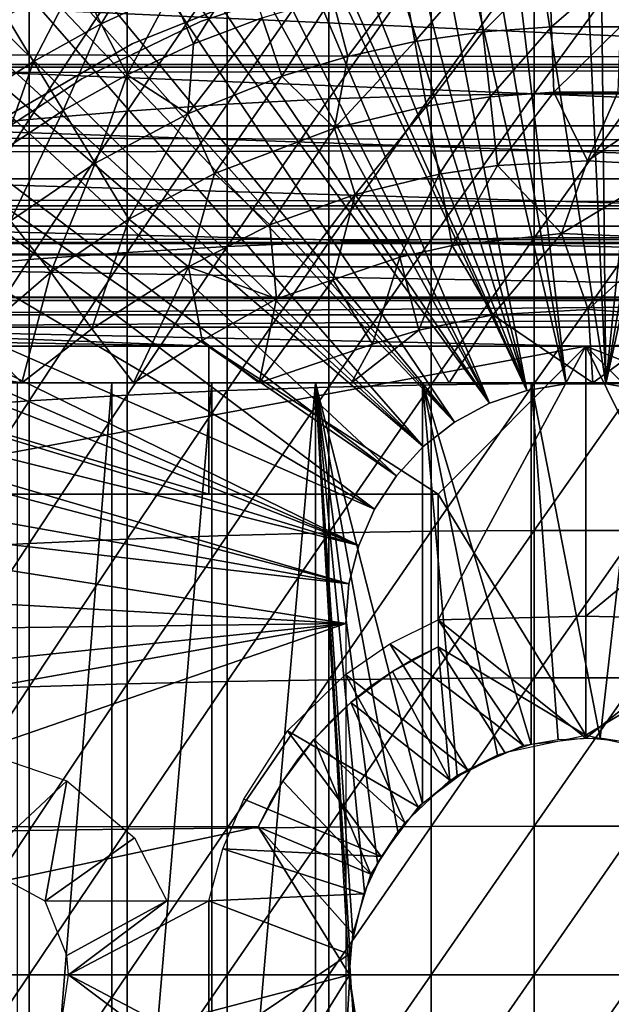
# Model space of a CAD drawing. Extents: x 454 to 974, y 0 to 1747.
# Drawn here: x 881 to 889, y 1653 to 1666 of the extents above; entities that cross this region are included whole.
import ezdxf

# ---------------------------------------------------------------- set-up
doc = ezdxf.new("R2010")
doc.units = 0
doc.header["$MEASUREMENT"] = 0

msp = doc.modelspace()

# ---------------------------------------------------------------- linework, layer by layer
for points in [[(886.443176, 1675.05603, 801.464417), (887.997803, 1675.189941, 801.464417), (888.62677, 1661.182983, 801.464417)], [(888.62677, 1661.182983, 801.464417), (887.997803, 1675.189941, 801.464417), (888.478821, 1675.19397, 801.464417)], [(888.62677, 1661.182983, 801.464417), (888.478821, 1675.19397, 801.464417), (890.065796, 1675.084961, 801.464417)], [(888.090088, 1661.182983, 801.464417), (885.770996, 1674.94104, 801.464417), (886.443176, 1675.05603, 801.464417)], [(888.62677, 1661.182983, 801.464417), (888.090088, 1661.182983, 801.464417), (886.443176, 1675.05603, 801.464417)], [(890.065796, 1675.084961, 801.464417), (890.945923, 1674.94104, 801.464417), (888.62677, 1661.182983, 801.464417)], [(888.090088, 1661.182983, 801.464417), (884.923279, 1674.744019, 801.464417), (885.770996, 1674.94104, 801.464417)], [(888.62677, 1661.182983, 801.464417), (890.945923, 1674.94104, 801.464417), (891.638489, 1674.785034, 801.464417)], [(887.560608, 1661.094971, 801.464417), (884.111877, 1674.500977, 801.464417), (884.923279, 1674.744019, 801.464417)], [(887.560608, 1661.094971, 801.464417), (884.923279, 1674.744019, 801.464417), (888.090088, 1661.182983, 801.464417)], [(888.62677, 1661.182983, 801.464417), (891.638489, 1674.785034, 801.464417), (889.156311, 1661.094971, 801.464417)], [(887.560608, 1661.094971, 801.464417), (883.429321, 1674.254028, 801.464417), (884.111877, 1674.500977, 801.464417)], [(882.515808, 1673.859009, 801.464417), (883.429321, 1674.254028, 801.464417), (887.560608, 1661.094971, 801.464417)], [(887.560608, 1661.094971, 801.464417), (881.966492, 1673.583984, 801.464417), (882.515808, 1673.859009, 801.464417)], [(887.560608, 1661.094971, 801.464417), (881.743896, 1673.464966, 801.464417), (881.966492, 1673.583984, 801.464417)], [(887.052917, 1660.921021, 801.464417), (880.991028, 1673.024048, 801.464417), (881.743896, 1673.464966, 801.464417)], [(887.052917, 1660.921021, 801.464417), (881.743896, 1673.464966, 801.464417), (887.560608, 1661.094971, 801.464417)], [(880.541992, 1672.733032, 801.464417), (880.991028, 1673.024048, 801.464417), (887.052917, 1660.921021, 801.464417)], [(887.052917, 1660.921021, 801.464417), (879.546082, 1672.008057, 801.464417), (880.541992, 1672.733032, 801.464417)], [(887.052917, 1660.921021, 801.464417), (879.165771, 1671.698975, 801.464417), (879.546082, 1672.008057, 801.464417)], [(886.580811, 1660.665039, 801.464417), (878.189697, 1670.822021, 801.464417), (879.165771, 1671.698975, 801.464417)], [(886.580811, 1660.665039, 801.464417), (879.165771, 1671.698975, 801.464417), (887.052917, 1660.921021, 801.464417)], [(877.849976, 1670.484009, 801.464417), (878.189697, 1670.822021, 801.464417), (886.580811, 1660.665039, 801.464417)], [(886.580811, 1660.665039, 801.464417), (877.547424, 1670.167969, 801.464417), (877.849976, 1670.484009, 801.464417)], [(886.157288, 1660.33606, 801.464417), (876.930481, 1669.475952, 801.464417), (877.547424, 1670.167969, 801.464417)], [(886.157288, 1660.33606, 801.464417), (877.547424, 1670.167969, 801.464417), (886.580811, 1660.665039, 801.464417)], [(876.609375, 1669.088989, 801.464417), (876.930481, 1669.475952, 801.464417), (886.157288, 1660.33606, 801.464417)], [(876.609375, 1669.088989, 801.464417), (886.157288, 1660.33606, 801.464417), (876.340027, 1668.748047, 801.464417)], [(885.793701, 1659.94104, 801.464417), (875.5672, 1667.678955, 801.464417), (876.340027, 1668.748047, 801.464417)], [(876.340027, 1668.748047, 801.464417), (886.157288, 1660.33606, 801.464417), (885.793701, 1659.94104, 801.464417)], [(885.793701, 1659.94104, 801.464417), (875.242371, 1667.185059, 801.464417), (875.5672, 1667.678955, 801.464417)], [(885.500122, 1659.490967, 801.464417), (874.515808, 1665.96106, 801.464417), (875.242371, 1667.185059, 801.464417)], [(885.500122, 1659.490967, 801.464417), (875.242371, 1667.185059, 801.464417), (885.793701, 1659.94104, 801.464417)], [(882.471313, 1667.151001, 862.492981), (881.799927, 1666.050049, 861.53949), (881.474792, 1666.687012, 862.492981)], [(882.471313, 1667.151001, 862.492981), (882.74939, 1666.491943, 861.53949), (881.799927, 1666.050049, 861.53949)], [(884.878418, 1666.947021, 888.669983), (884.878418, 1665.034058, 889.241516), (886.264771, 1667.000977, 888.838501)], [(886.264771, 1667.000977, 888.838501), (884.878418, 1665.034058, 889.241516), (886.264771, 1665.081055, 889.412292)], [(886.264771, 1667.000977, 888.838501), (886.264771, 1665.081055, 889.412292), (887.659607, 1667.029053, 888.922974)], [(887.659607, 1667.029053, 888.922974), (886.264771, 1665.081055, 889.412292), (887.659607, 1665.104004, 889.497925)], [(887.659607, 1667.029053, 888.922974), (887.659607, 1665.104004, 889.497925), (889.057312, 1667.029053, 888.922974)], [(889.057312, 1667.029053, 888.922974), (887.659607, 1665.104004, 889.497925), (889.057312, 1665.104004, 889.497925)], [(882.15332, 1666.756958, 888.083618), (882.15332, 1664.869995, 888.647217), (883.506104, 1666.865967, 888.41803)], [(883.506104, 1666.865967, 888.41803), (882.15332, 1664.869995, 888.647217), (883.506104, 1664.963989, 888.986084)], [(883.728394, 1666.864014, 861.53949), (883.05072, 1665.777954, 860.634094), (882.74939, 1666.491943, 861.53949)], [(883.728394, 1666.864014, 861.53949), (883.977112, 1666.129028, 860.634094), (883.05072, 1665.777954, 860.634094)], [(883.506104, 1666.865967, 888.41803), (883.506104, 1664.963989, 888.986084), (884.878418, 1666.947021, 888.669983)], [(884.878418, 1666.947021, 888.669983), (883.506104, 1664.963989, 888.986084), (884.878418, 1665.034058, 889.241516)], [(495.329407, 1666.854004, 860.687378), (921.195374, 1666.854004, 860.687378), (921.195374, 1665.499023, 862.043274)], [(495.329407, 1666.854004, 860.687378), (921.195374, 1665.499023, 862.043274), (495.329407, 1665.499023, 862.043274)], [(495.329407, 1665.499023, 876.18457), (921.195374, 1665.499023, 876.18457), (921.195374, 1666.854004, 877.540405)], [(495.329407, 1665.499023, 876.18457), (921.195374, 1666.854004, 877.540405), (495.329407, 1666.854004, 877.540405)], [(880.825623, 1666.623047, 887.668213), (880.825623, 1664.755005, 888.226196), (882.15332, 1666.756958, 888.083618)], [(882.15332, 1666.756958, 888.083618), (880.825623, 1664.755005, 888.226196), (882.15332, 1664.869995, 888.647217)], [(886.874573, 1666.77002, 860.634094), (886.044312, 1665.80896, 859.780579), (885.894104, 1666.626953, 860.634094)], [(886.874573, 1666.77002, 860.634094), (886.965027, 1665.942993, 859.780579), (886.044312, 1665.80896, 859.780579)], [(887.862976, 1666.842041, 860.634094), (886.965027, 1665.942993, 859.780579), (886.874573, 1666.77002, 860.634094)], [(887.862976, 1666.842041, 860.634094), (887.893127, 1666.010986, 859.780579), (886.965027, 1665.942993, 859.780579)], [(888.853882, 1666.842041, 860.634094), (887.893127, 1666.010986, 859.780579), (887.862976, 1666.842041, 860.634094)], [(888.853882, 1666.842041, 860.634094), (888.82373, 1666.010986, 859.780579), (887.893127, 1666.010986, 859.780579)], [(879.52832, 1666.463013, 887.173401), (879.52832, 1664.616943, 887.724792), (880.825623, 1666.623047, 887.668213)], [(880.825623, 1666.623047, 887.668213), (879.52832, 1664.616943, 887.724792), (880.825623, 1664.755005, 888.226196)], [(881.474792, 1666.687012, 862.492981), (880.88501, 1665.541016, 861.53949), (880.514526, 1666.152954, 862.492981)], [(881.474792, 1666.687012, 862.492981), (881.799927, 1666.050049, 861.53949), (880.88501, 1665.541016, 861.53949)], [(884.832581, 1666.640015, 860.905823), (884.832581, 1666.640015, 816.113892), (883.142212, 1666.078979, 816.113892)], [(884.832581, 1666.640015, 860.905823), (883.142212, 1666.078979, 816.113892), (883.142212, 1666.078979, 860.905823)], [(885.894104, 1666.626953, 860.634094), (885.135681, 1665.608032, 859.780579), (884.926575, 1666.412964, 860.634094)], [(885.894104, 1666.626953, 860.634094), (886.044312, 1665.80896, 859.780579), (885.135681, 1665.608032, 859.780579)], [(882.74939, 1666.491943, 861.53949), (882.152283, 1665.359985, 860.634094), (881.799927, 1666.050049, 861.53949)], [(882.74939, 1666.491943, 861.53949), (883.05072, 1665.777954, 860.634094), (882.152283, 1665.359985, 860.634094)], [(884.032227, 1666.509033, 806.464417), (884.032227, 1666.509033, 851.464417), (882.221191, 1665.777954, 806.464417)], [(882.221191, 1665.777954, 806.464417), (884.032227, 1666.509033, 851.464417), (882.221191, 1665.777954, 851.464417)], [(884.926575, 1666.412964, 860.634094), (884.24408, 1665.340942, 859.780579), (883.977112, 1666.129028, 860.634094)], [(884.926575, 1666.412964, 860.634094), (885.135681, 1665.608032, 859.780579), (884.24408, 1665.340942, 859.780579)], [(898.160583, 1665.464966, 881.190491), (878.556274, 1665.464966, 881.190491), (879.051514, 1666.322998, 881.784729)], [(898.160583, 1665.464966, 881.190491), (879.051514, 1666.322998, 881.784729), (897.665283, 1666.322998, 881.784729)], [(880.514526, 1666.152954, 862.492981), (880.88501, 1665.541016, 861.53949), (880.009399, 1664.965942, 861.53949)], [(883.142212, 1666.078979, 860.905823), (883.142212, 1666.078979, 816.113892), (881.537415, 1665.30603, 816.113892)], [(883.142212, 1666.078979, 860.905823), (881.537415, 1665.30603, 816.113892), (881.537415, 1665.30603, 860.905823)], [(883.977112, 1666.129028, 860.634094), (884.24408, 1665.340942, 859.780579), (882.9729, 1664.831177, 859.770447)], [(883.977112, 1666.129028, 860.634094), (882.9729, 1664.831177, 859.770447), (883.05072, 1665.777954, 860.634094)], [(885.500122, 1659.490967, 801.464417), (873.820984, 1664.598999, 801.464417), (874.515808, 1665.96106, 801.464417)], [(881.799927, 1666.050049, 861.53949), (881.286499, 1664.878052, 860.634094), (880.88501, 1665.541016, 861.53949)], [(881.799927, 1666.050049, 861.53949), (882.152283, 1665.359985, 860.634094), (881.286499, 1664.878052, 860.634094)], [(886.203979, 1664.937988, 858.9823), (886.044312, 1665.80896, 859.780579), (886.965027, 1665.942993, 859.780579)], [(886.203979, 1664.937988, 858.9823), (886.965027, 1665.942993, 859.780579), (887.061218, 1665.062988, 858.9823)], [(887.061218, 1665.062988, 858.9823), (886.965027, 1665.942993, 859.780579), (887.893127, 1666.010986, 859.780579)], [(887.061218, 1665.062988, 858.9823), (887.893127, 1666.010986, 859.780579), (887.925293, 1665.125977, 858.9823)], [(887.925293, 1665.125977, 858.9823), (887.893127, 1666.010986, 859.780579), (888.82373, 1666.010986, 859.780579)], [(887.925293, 1665.125977, 858.9823), (888.82373, 1666.010986, 859.780579), (888.791626, 1665.125977, 858.9823)], [(884.956909, 1664.641235, 858.977112), (885.135681, 1665.608032, 859.780579), (886.044312, 1665.80896, 859.780579)], [(884.956909, 1664.641235, 858.977112), (886.044312, 1665.80896, 859.780579), (886.203979, 1664.937988, 858.9823)], [(882.221191, 1665.777954, 806.464417), (882.221191, 1665.777954, 851.464417), (880.529724, 1664.801025, 806.464417)], [(880.529724, 1664.801025, 806.464417), (882.221191, 1665.777954, 851.464417), (880.529724, 1664.801025, 851.464417)], [(883.05072, 1665.777954, 860.634094), (882.9729, 1664.831177, 859.770447), (882.152283, 1665.359985, 860.634094)], [(880.88501, 1665.541016, 861.53949), (880.457886, 1664.333984, 860.634094), (880.009399, 1664.965942, 861.53949)], [(880.88501, 1665.541016, 861.53949), (881.286499, 1664.878052, 860.634094), (880.457886, 1664.333984, 860.634094)], [(884.956909, 1664.641235, 858.977112), (884.24408, 1665.340942, 859.780579), (885.135681, 1665.608032, 859.780579)], [(495.329407, 1665.499023, 862.043274), (921.195374, 1665.499023, 862.043274), (921.195374, 1664.399048, 863.614014)], [(495.329407, 1665.499023, 862.043274), (921.195374, 1664.399048, 863.614014), (495.329407, 1664.399048, 863.614014)], [(495.329407, 1664.399048, 874.613892), (921.195374, 1664.399048, 874.613892), (921.195374, 1665.499023, 876.18457)], [(495.329407, 1664.399048, 874.613892), (921.195374, 1665.499023, 876.18457), (495.329407, 1665.499023, 876.18457)], [(898.618225, 1664.671997, 880.51178), (878.098694, 1664.671997, 880.51178), (878.556274, 1665.464966, 881.190491)], [(898.618225, 1664.671997, 880.51178), (878.556274, 1665.464966, 881.190491), (898.160583, 1665.464966, 881.190491)], [(881.537415, 1665.30603, 860.905823), (881.537415, 1665.30603, 816.113892), (880.044678, 1664.333984, 816.113892)], [(881.537415, 1665.30603, 860.905823), (880.044678, 1664.333984, 816.113892), (880.044678, 1664.333984, 860.905823)], [(882.152283, 1665.359985, 860.634094), (881.717407, 1664.166016, 859.780579), (881.286499, 1664.878052, 860.634094)], [(882.152283, 1665.359985, 860.634094), (882.9729, 1664.831177, 859.770447), (881.717407, 1664.166016, 859.780579)], [(883.331726, 1664.026978, 858.977905), (882.9729, 1664.831177, 859.770447), (884.24408, 1665.340942, 859.780579)], [(883.331726, 1664.026978, 858.977905), (884.24408, 1665.340942, 859.780579), (884.956909, 1664.641235, 858.977112)], [(883.506104, 1664.963989, 888.986084), (883.506104, 1663.037964, 889.468689), (884.878418, 1665.034058, 889.241516)], [(884.878418, 1665.034058, 889.241516), (883.506104, 1663.037964, 889.468689), (884.878418, 1663.097046, 889.726929)], [(884.878418, 1665.034058, 889.241516), (884.878418, 1663.097046, 889.726929), (886.264771, 1665.081055, 889.412292)], [(886.264771, 1665.081055, 889.412292), (884.878418, 1663.097046, 889.726929), (886.264771, 1663.135986, 889.899719)], [(887.061218, 1665.062988, 858.9823), (886.372681, 1664.017944, 858.242798), (886.203979, 1664.937988, 858.9823)], [(886.264771, 1665.081055, 889.412292), (886.264771, 1663.135986, 889.899719), (887.659607, 1665.104004, 889.497925)], [(887.659607, 1665.104004, 889.497925), (886.264771, 1663.135986, 889.899719), (887.659607, 1663.156006, 889.986206)], [(887.061218, 1665.062988, 858.9823), (887.162781, 1664.134033, 858.242798), (886.372681, 1664.017944, 858.242798)], [(887.925293, 1665.125977, 858.9823), (887.162781, 1664.134033, 858.242798), (887.061218, 1665.062988, 858.9823)], [(887.925293, 1665.125977, 858.9823), (888.378113, 1664.198975, 858.237244), (887.162781, 1664.134033, 858.242798)], [(887.659607, 1665.104004, 889.497925), (887.659607, 1663.156006, 889.986206), (889.057312, 1665.104004, 889.497925)], [(889.057312, 1665.104004, 889.497925), (887.659607, 1663.156006, 889.986206), (889.057312, 1663.156006, 889.986206)], [(888.791626, 1665.125977, 858.9823), (888.378113, 1664.198975, 858.237244), (887.925293, 1665.125977, 858.9823)], [(889.655579, 1665.062988, 858.9823), (888.378113, 1664.198975, 858.237244), (888.791626, 1665.125977, 858.9823)], [(889.655579, 1665.062988, 858.9823), (889.554077, 1664.134033, 858.242798), (888.378113, 1664.198975, 858.237244)], [(881.286499, 1664.878052, 860.634094), (880.573975, 1663.386597, 859.772766), (880.457886, 1664.333984, 860.634094)], [(881.286499, 1664.878052, 860.634094), (881.717407, 1664.166016, 859.780579), (880.573975, 1663.386597, 859.772766)], [(880.825623, 1664.755005, 888.226196), (880.825623, 1662.864014, 888.700195), (882.15332, 1664.869995, 888.647217)], [(882.15332, 1664.869995, 888.647217), (880.825623, 1662.864014, 888.700195), (882.15332, 1662.959961, 889.125977)], [(882.15332, 1664.869995, 888.647217), (882.15332, 1662.959961, 889.125977), (883.506104, 1664.963989, 888.986084)], [(883.506104, 1664.963989, 888.986084), (882.15332, 1662.959961, 889.125977), (883.506104, 1663.037964, 889.468689)], [(886.203979, 1664.937988, 858.9823), (885.23468, 1663.743042, 858.235168), (884.956909, 1664.641235, 858.977112)], [(886.203979, 1664.937988, 858.9823), (886.372681, 1664.017944, 858.242798), (885.23468, 1663.743042, 858.235168)], [(879.52832, 1664.616943, 887.724792), (879.52832, 1662.748047, 888.193115), (880.825623, 1664.755005, 888.226196)], [(880.825623, 1664.755005, 888.226196), (879.52832, 1662.748047, 888.193115), (880.825623, 1662.864014, 888.700195)], [(882.175781, 1663.407959, 858.9823), (881.717407, 1664.166016, 859.780579), (882.9729, 1664.831177, 859.770447)], [(882.175781, 1663.407959, 858.9823), (882.9729, 1664.831177, 859.770447), (883.331726, 1664.026978, 858.977905)], [(885.284485, 1659, 801.464417), (873.591187, 1664.093994, 801.464417), (873.820984, 1664.598999, 801.464417)], [(885.284485, 1659, 801.464417), (873.820984, 1664.598999, 801.464417), (885.500122, 1659.490967, 801.464417)], [(899.033325, 1663.953003, 879.755615), (877.683472, 1663.953003, 879.755615), (878.098694, 1664.671997, 880.51178)], [(899.033325, 1663.953003, 879.755615), (878.098694, 1664.671997, 880.51178), (898.618225, 1664.671997, 880.51178)], [(884.956909, 1664.641235, 858.977112), (884.081482, 1663.333984, 858.242798), (883.331726, 1664.026978, 858.977905)], [(884.956909, 1664.641235, 858.977112), (885.23468, 1663.743042, 858.235168), (884.081482, 1663.333984, 858.242798)], [(495.329407, 1664.399048, 863.614014), (921.195374, 1664.399048, 863.614014), (921.195374, 1663.588989, 865.351685)], [(495.329407, 1664.399048, 863.614014), (921.195374, 1663.588989, 865.351685), (495.329407, 1663.588989, 865.351685)], [(495.329407, 1663.588989, 872.876221), (921.195374, 1663.588989, 872.876221), (921.195374, 1664.399048, 874.613892)], [(495.329407, 1663.588989, 872.876221), (921.195374, 1664.399048, 874.613892), (495.329407, 1664.399048, 874.613892)], [(888.378113, 1664.198975, 858.237244), (888.027527, 1663.213623, 857.553955), (887.162781, 1664.134033, 858.242798)], [(889.554077, 1664.134033, 858.242798), (888.027527, 1663.213623, 857.553955), (888.378113, 1664.198975, 858.237244)], [(873.411499, 1663.677002, 801.464417), (873.591187, 1664.093994, 801.464417), (885.284485, 1659, 801.464417)], [(881.119385, 1662.694214, 858.979492), (880.573975, 1663.386597, 859.772766), (881.717407, 1664.166016, 859.780579)], [(881.119385, 1662.694214, 858.979492), (881.717407, 1664.166016, 859.780579), (882.175781, 1663.407959, 858.9823)], [(887.162781, 1664.134033, 858.242798), (886.549683, 1663.053955, 857.565002), (886.372681, 1664.017944, 858.242798)], [(887.162781, 1664.134033, 858.242798), (888.027527, 1663.213623, 857.553955), (886.549683, 1663.053955, 857.565002)], [(889.554077, 1664.134033, 858.242798), (889.44751, 1663.159058, 857.565002), (888.027527, 1663.213623, 857.553955)], [(899.401672, 1663.314941, 878.929993), (877.315186, 1663.314941, 878.929993), (877.683472, 1663.953003, 879.755615)], [(899.401672, 1663.314941, 878.929993), (877.683472, 1663.953003, 879.755615), (899.033325, 1663.953003, 879.755615)], [(883.331726, 1664.026978, 858.977905), (882.980286, 1662.766602, 858.217163), (882.175781, 1663.407959, 858.9823)], [(883.331726, 1664.026978, 858.977905), (884.081482, 1663.333984, 858.242798), (882.980286, 1662.766602, 858.217163)], [(886.372681, 1664.017944, 858.242798), (885.839478, 1662.896973, 857.565002), (885.23468, 1663.743042, 858.235168)], [(886.372681, 1664.017944, 858.242798), (886.549683, 1663.053955, 857.565002), (885.839478, 1662.896973, 857.565002)], [(885.284485, 1659, 801.464417), (873.035889, 1662.729004, 801.464417), (873.411499, 1663.677002, 801.464417)], [(885.23468, 1663.743042, 858.235168), (884.171021, 1662.332275, 857.579834), (884.081482, 1663.333984, 858.242798)], [(885.23468, 1663.743042, 858.235168), (884.936401, 1662.590698, 857.546204), (884.171021, 1662.332275, 857.579834)], [(885.23468, 1663.743042, 858.235168), (885.839478, 1662.896973, 857.565002), (884.936401, 1662.590698, 857.546204)], [(495.329407, 1663.588989, 865.351685), (921.195374, 1663.588989, 865.351685), (921.195374, 1663.092041, 867.203796)], [(495.329407, 1663.588989, 865.351685), (921.195374, 1663.092041, 867.203796), (495.329407, 1663.092041, 867.203796)], [(495.329407, 1663.092041, 871.024109), (921.195374, 1663.092041, 871.024109), (921.195374, 1663.588989, 872.876221)], [(495.329407, 1663.092041, 871.024109), (921.195374, 1663.588989, 872.876221), (495.329407, 1663.588989, 872.876221)], [(882.175781, 1663.407959, 858.9823), (881.675171, 1661.927979, 858.242798), (881.119385, 1662.694214, 858.979492)], [(882.175781, 1663.407959, 858.9823), (882.980286, 1662.766602, 858.217163), (881.675171, 1661.927979, 858.242798)], [(899.719482, 1662.765015, 878.043396), (876.997375, 1662.765015, 878.043396), (877.315186, 1663.314941, 878.929993)], [(899.719482, 1662.765015, 878.043396), (877.315186, 1663.314941, 878.929993), (899.401672, 1663.314941, 878.929993)], [(880.115417, 1661.832031, 858.9823), (880.573975, 1663.386597, 859.772766), (881.119385, 1662.694214, 858.979492)], [(884.081482, 1663.333984, 858.242798), (884.171021, 1662.332275, 857.579834), (882.980286, 1662.766602, 858.217163)], [(884.878418, 1663.097046, 889.726929), (884.878418, 1661.140015, 890.125488), (886.264771, 1663.135986, 889.899719)], [(886.264771, 1663.135986, 889.899719), (884.878418, 1661.140015, 890.125488), (886.264771, 1661.171997, 890.299805)], [(886.264771, 1663.135986, 889.899719), (886.264771, 1661.171997, 890.299805), (887.659607, 1663.156006, 889.986206)], [(887.659607, 1663.156006, 889.986206), (886.264771, 1661.171997, 890.299805), (887.659607, 1661.187012, 890.387085)], [(888.027527, 1663.213623, 857.553955), (887.099365, 1662.116821, 856.953735), (886.549683, 1663.053955, 857.565002)], [(888.027527, 1663.213623, 857.553955), (888.390564, 1662.186401, 856.942932), (887.099365, 1662.116821, 856.953735)], [(887.659607, 1663.156006, 889.986206), (887.659607, 1661.187012, 890.387085), (889.057312, 1663.156006, 889.986206)], [(889.057312, 1663.156006, 889.986206), (887.659607, 1661.187012, 890.387085), (889.057312, 1661.187012, 890.387085)], [(889.44751, 1663.159058, 857.565002), (888.390564, 1662.186401, 856.942932), (888.027527, 1663.213623, 857.553955)], [(889.44751, 1663.159058, 857.565002), (889.685181, 1662.093994, 856.945984), (888.390564, 1662.186401, 856.942932)], [(495.329407, 1663.092041, 867.203796), (921.195374, 1663.092041, 867.203796), (921.195374, 1662.925049, 869.113892)], [(495.329407, 1663.092041, 867.203796), (921.195374, 1662.925049, 869.113892), (495.329407, 1662.925049, 869.113892)], [(495.329407, 1662.925049, 869.113892), (921.195374, 1662.925049, 869.113892), (921.195374, 1663.092041, 871.024109)], [(495.329407, 1662.925049, 869.113892), (921.195374, 1663.092041, 871.024109), (495.329407, 1663.092041, 871.024109)], [(882.15332, 1662.959961, 889.125977), (882.15332, 1661.031006, 889.519104), (883.506104, 1663.037964, 889.468689)], [(883.506104, 1663.037964, 889.468689), (882.15332, 1661.031006, 889.519104), (883.506104, 1661.093018, 889.864929)], [(883.506104, 1663.037964, 889.468689), (883.506104, 1661.093018, 889.864929), (884.878418, 1663.097046, 889.726929)], [(884.878418, 1663.097046, 889.726929), (883.506104, 1661.093018, 889.864929), (884.878418, 1661.140015, 890.125488)], [(886.549683, 1663.053955, 857.565002), (886.096375, 1661.906982, 856.951721), (885.839478, 1662.896973, 857.565002)], [(886.549683, 1663.053955, 857.565002), (887.099365, 1662.116821, 856.953735), (886.096375, 1661.906982, 856.951721)], [(880.825623, 1662.864014, 888.700195), (880.825623, 1660.953003, 889.089417), (882.15332, 1662.959961, 889.125977)], [(882.15332, 1662.959961, 889.125977), (880.825623, 1660.953003, 889.089417), (882.15332, 1661.031006, 889.519104)], [(885.839478, 1662.896973, 857.565002), (885.47052, 1661.719971, 856.951721), (884.936401, 1662.590698, 857.546204)], [(885.839478, 1662.896973, 857.565002), (886.096375, 1661.906982, 856.951721), (885.47052, 1661.719971, 856.951721)], [(899.956482, 1662.354004, 877.212585), (876.760376, 1662.354004, 877.212585), (876.997375, 1662.765015, 878.043396)], [(899.956482, 1662.354004, 877.212585), (876.997375, 1662.765015, 878.043396), (899.719482, 1662.765015, 878.043396)], [(879.52832, 1662.748047, 888.193115), (879.52832, 1660.860962, 888.577698), (880.825623, 1662.864014, 888.700195)], [(880.825623, 1662.864014, 888.700195), (879.52832, 1660.860962, 888.577698), (880.825623, 1660.953003, 889.089417)], [(881.675171, 1661.927979, 858.242798), (882.980286, 1662.766602, 858.217163), (882.235596, 1661.194946, 857.58728)], [(882.235596, 1661.194946, 857.58728), (882.980286, 1662.766602, 858.217163), (883.167725, 1661.77002, 857.565002)], [(882.980286, 1662.766602, 858.217163), (884.171021, 1662.332275, 857.579834), (883.167725, 1661.77002, 857.565002)], [(885.284485, 1659, 801.464417), (872.809082, 1662.094971, 801.464417), (873.035889, 1662.729004, 801.464417)], [(881.119385, 1662.694214, 858.979492), (880.725769, 1661.194946, 858.280762), (880.115417, 1661.832031, 858.9823)], [(881.119385, 1662.694214, 858.979492), (881.675171, 1661.927979, 858.242798), (880.725769, 1661.194946, 858.280762)], [(885.47052, 1661.719971, 856.951721), (883.935608, 1661.194946, 857.025452), (884.936401, 1662.590698, 857.546204)], [(884.171021, 1662.332275, 857.579834), (884.936401, 1662.590698, 857.546204), (883.935608, 1661.194946, 857.025452)], [(899.982788, 1662.307983, 877.105286), (876.734314, 1662.307983, 877.105896), (876.760376, 1662.354004, 877.212585)], [(899.982788, 1662.307983, 877.105286), (876.760376, 1662.354004, 877.212585), (899.956482, 1662.354004, 877.212585)], [(900.080017, 1662.115967, 876.620911), (876.636902, 1662.115967, 876.620911), (899.982788, 1662.307983, 877.105286)], [(876.636902, 1662.115967, 876.620911), (876.734314, 1662.307983, 877.105896), (899.982788, 1662.307983, 877.105286)], [(884.171021, 1662.332275, 857.579834), (883.935608, 1661.194946, 857.025452), (883.167725, 1661.77002, 857.565002)], [(885.152771, 1658.479004, 801.464417), (872.695312, 1661.754028, 801.464417), (872.809082, 1662.094971, 801.464417)], [(885.152771, 1658.479004, 801.464417), (872.809082, 1662.094971, 801.464417), (885.284485, 1659, 801.464417)], [(900.151489, 1661.948975, 876.125427), (876.56543, 1661.948975, 876.125427), (900.080017, 1662.115967, 876.620911)], [(900.080017, 1662.115967, 876.620911), (876.56543, 1661.948975, 876.125427), (876.636902, 1662.115967, 876.620911)], [(887.099365, 1662.116821, 856.953735), (886.510193, 1661.194946, 856.529663), (886.096375, 1661.906982, 856.951721)], [(887.099365, 1662.116821, 856.953735), (888.450623, 1661.194946, 856.419067), (886.510193, 1661.194946, 856.529663)], [(888.390564, 1662.186401, 856.942932), (888.450623, 1661.194946, 856.419067), (887.099365, 1662.116821, 856.953735)], [(889.685181, 1662.093994, 856.945984), (888.450623, 1661.194946, 856.419067), (888.390564, 1662.186401, 856.942932)], [(889.685181, 1662.093994, 856.945984), (889.917114, 1661.194946, 856.505432), (888.450623, 1661.194946, 856.419067)], [(883.258423, 1661.692017, 875.114014), (876.514221, 1661.807983, 875.624573), (876.56543, 1661.948975, 876.125427)], [(883.258423, 1661.692017, 875.114014), (876.56543, 1661.948975, 876.125427), (888.358398, 1661.692017, 875.114014)], [(900.151489, 1661.948975, 876.125427), (888.358398, 1661.692017, 875.114014), (876.56543, 1661.948975, 876.125427)], [(893.458374, 1661.692017, 875.114014), (888.358398, 1661.692017, 875.114014), (900.151489, 1661.948975, 876.125427)], [(876.478027, 1661.692017, 875.114014), (876.514221, 1661.807983, 875.624573), (883.258423, 1661.692017, 875.114014)], [(880.115417, 1661.832031, 858.9823), (880.725769, 1661.194946, 858.280762), (879.526611, 1661.380005, 859.069275)], [(881.675171, 1661.927979, 858.242798), (882.235596, 1661.194946, 857.58728), (880.725769, 1661.194946, 858.280762)], [(886.096375, 1661.906982, 856.951721), (885.188904, 1661.194946, 856.737), (885.47052, 1661.719971, 856.951721)], [(886.096375, 1661.906982, 856.951721), (886.510193, 1661.194946, 856.529663), (885.188904, 1661.194946, 856.737)], [(872.390686, 1660.755981, 801.464417), (872.695312, 1661.754028, 801.464417), (885.152771, 1658.479004, 801.464417)], [(878.358398, 1659.692017, 875.114014), (876.478027, 1661.692017, 875.114014), (883.258423, 1659.692017, 875.114014)], [(883.258423, 1659.692017, 875.114014), (876.478027, 1661.692017, 875.114014), (883.258423, 1661.692017, 875.114014)], [(878.726501, 1661.692017, 871.114014), (877.541809, 1659.692017, 871.114014), (888.358398, 1661.692017, 871.114014)], [(888.358398, 1661.692017, 871.114014), (877.541809, 1659.692017, 871.114014), (886.358398, 1659.692017, 871.114014)], [(883.167725, 1661.77002, 857.565002), (883.935608, 1661.194946, 857.025452), (882.235596, 1661.194946, 857.58728)], [(883.258423, 1659.692017, 875.114014), (883.258423, 1661.692017, 875.114014), (886.358398, 1659.692017, 875.114014)], [(886.358398, 1659.692017, 875.114014), (883.258423, 1661.692017, 875.114014), (888.358398, 1661.692017, 875.114014)], [(885.47052, 1661.719971, 856.951721), (885.188904, 1661.194946, 856.737), (883.935608, 1661.194946, 857.025452)], [(888.358398, 1661.692017, 871.114014), (886.358398, 1659.692017, 871.114014), (888.358582, 1656.432861, 871.114014)], [(886.358398, 1659.692017, 875.114014), (888.358398, 1661.692017, 875.114014), (886.358398, 1657.993896, 875.114014)], [(886.358398, 1657.993896, 875.114014), (888.358398, 1661.692017, 875.114014), (888.358398, 1658.042969, 875.114014)], [(890.358398, 1659.692017, 871.114014), (897.990295, 1661.692017, 871.114014), (888.358398, 1661.692017, 871.114014)], [(890.358398, 1659.692017, 871.114014), (888.358398, 1661.692017, 871.114014), (890.358398, 1657.629028, 871.114014)], [(890.358398, 1657.629028, 871.114014), (888.358398, 1661.692017, 871.114014), (888.358582, 1656.432861, 871.114014)], [(893.458374, 1661.692017, 875.114014), (893.458374, 1659.692017, 875.114014), (888.358398, 1661.692017, 875.114014)], [(888.358398, 1661.692017, 875.114014), (893.458374, 1659.692017, 875.114014), (890.358398, 1659.692017, 875.114014)], [(888.358398, 1661.692017, 875.114014), (890.358398, 1659.692017, 875.114014), (888.358398, 1658.042969, 875.114014)], [(879.526611, 1661.380005, 859.069275), (880.725769, 1661.194946, 858.280762), (879.307678, 1661.194946, 859.10199)], [(880.667908, 1661.194946, 861.415405), (879.307678, 1661.194946, 859.10199), (880.725769, 1661.194946, 858.280762)], [(880.725769, 1661.194946, 858.280762), (881.945618, 1661.194946, 860.669128), (880.667908, 1661.194946, 861.415405)], [(881.945618, 1661.194946, 860.669128), (881.945618, 1645.194946, 860.669128), (880.667908, 1645.194946, 861.415405)], [(881.945618, 1661.194946, 860.669128), (880.667908, 1645.194946, 861.415405), (880.667908, 1661.194946, 861.415405)], [(882.235596, 1661.194946, 857.58728), (881.945618, 1661.194946, 860.669128), (880.725769, 1661.194946, 858.280762)], [(882.235596, 1661.194946, 857.58728), (883.2948, 1661.194946, 860.061829), (881.945618, 1661.194946, 860.669128)], [(883.2948, 1661.194946, 860.061829), (883.2948, 1645.194946, 860.061829), (881.945618, 1645.194946, 860.669128)], [(883.2948, 1661.194946, 860.061829), (881.945618, 1645.194946, 860.669128), (881.945618, 1661.194946, 860.669128)], [(883.2948, 1661.194946, 860.061829), (882.235596, 1661.194946, 857.58728), (884.700623, 1661.194946, 859.60022)], [(884.700623, 1661.194946, 859.60022), (882.235596, 1661.194946, 857.58728), (883.935608, 1661.194946, 857.025452)], [(884.700623, 1661.194946, 859.60022), (884.700623, 1645.194946, 859.60022), (883.2948, 1645.194946, 860.061829)], [(884.700623, 1661.194946, 859.60022), (883.2948, 1645.194946, 860.061829), (883.2948, 1661.194946, 860.061829)], [(883.506104, 1661.093018, 889.864929), (883.506104, 1659.131958, 890.173889), (884.878418, 1661.140015, 890.125488)], [(884.878418, 1661.140015, 890.125488), (883.506104, 1659.131958, 890.173889), (884.878418, 1659.167969, 890.436279)], [(884.700623, 1661.194946, 859.60022), (883.935608, 1661.194946, 857.025452), (886.147278, 1661.194946, 859.289612)], [(883.935608, 1661.194946, 857.025452), (885.188904, 1661.194946, 856.737), (886.147278, 1661.194946, 859.289612)], [(885.540283, 1654.71106, 859.400513), (885.363037, 1654.321045, 859.438171), (884.700623, 1661.194946, 859.60022)], [(885.363037, 1654.321045, 859.438171), (885.203491, 1653.72998, 859.474121), (884.700623, 1661.194946, 859.60022)], [(884.700623, 1661.194946, 859.60022), (885.203491, 1653.72998, 859.474121), (885.167786, 1653.439941, 859.4823)], [(884.700623, 1661.194946, 859.60022), (885.167786, 1653.439941, 859.4823), (885.159729, 1653.104004, 859.484314)], [(886.147278, 1661.194946, 859.289612), (886.147278, 1655.508057, 859.289612), (884.700623, 1661.194946, 859.60022)], [(884.700623, 1661.194946, 859.60022), (886.147278, 1655.508057, 859.289612), (885.81311, 1655.134033, 859.34729)], [(884.700623, 1661.194946, 859.60022), (885.81311, 1655.134033, 859.34729), (885.540283, 1654.71106, 859.400513)], [(885.159729, 1653.104004, 859.484314), (884.700623, 1645.194946, 859.60022), (884.700623, 1661.194946, 859.60022)], [(884.878418, 1661.140015, 890.125488), (884.878418, 1659.167969, 890.436279), (886.264771, 1661.171997, 890.299805)], [(886.264771, 1661.171997, 890.299805), (884.878418, 1659.167969, 890.436279), (886.264771, 1659.19104, 890.611816)], [(886.147278, 1661.194946, 859.289612), (885.188904, 1661.194946, 856.737), (886.510193, 1661.194946, 856.529663)], [(886.147278, 1661.194946, 859.289612), (886.510193, 1661.194946, 856.529663), (887.618591, 1661.194946, 859.133484)], [(887.618591, 1661.194946, 859.133484), (887.618591, 1656.307983, 859.133484), (886.147278, 1661.194946, 859.289612)], [(886.147278, 1661.194946, 859.289612), (887.618591, 1656.307983, 859.133484), (887.16272, 1656.162964, 859.1651)], [(886.147278, 1661.194946, 859.289612), (887.16272, 1656.162964, 859.1651), (886.617188, 1655.888672, 859.221313)], [(886.147278, 1661.194946, 859.289612), (886.617188, 1655.888672, 859.221313), (886.147278, 1655.508057, 859.289612)], [(886.264771, 1661.171997, 890.299805), (886.264771, 1659.19104, 890.611816), (887.659607, 1661.187012, 890.387085)], [(887.659607, 1661.187012, 890.387085), (886.264771, 1659.19104, 890.611816), (887.659607, 1659.203003, 890.699829)], [(886.510193, 1661.194946, 856.529663), (888.450623, 1661.194946, 856.419067), (887.618591, 1661.194946, 859.133484)], [(888.090088, 1661.182983, 801.464417), (888.090088, 1661.182983, 806.464417), (887.560608, 1661.094971, 801.464417)], [(887.560608, 1661.094971, 801.464417), (888.090088, 1661.182983, 806.464417), (887.560608, 1661.094971, 806.464417)], [(887.618591, 1661.194946, 859.133484), (888.450623, 1661.194946, 856.419067), (889.098206, 1661.194946, 859.133484)], [(889.098206, 1661.194946, 859.133484), (888.550842, 1656.394043, 859.113953), (887.618591, 1661.194946, 859.133484)], [(888.550842, 1656.394043, 859.113953), (887.985474, 1656.373047, 859.118896), (887.618591, 1661.194946, 859.133484)], [(887.618591, 1661.194946, 859.133484), (887.985474, 1656.373047, 859.118896), (887.618591, 1656.307983, 859.133484)], [(887.659607, 1661.187012, 890.387085), (887.659607, 1659.203003, 890.699829), (889.057312, 1661.187012, 890.387085)], [(889.057312, 1661.187012, 890.387085), (887.659607, 1659.203003, 890.699829), (889.057312, 1659.203003, 890.699829)], [(888.62677, 1661.182983, 801.464417), (888.62677, 1661.182983, 806.464417), (888.090088, 1661.182983, 801.464417)], [(888.090088, 1661.182983, 801.464417), (888.62677, 1661.182983, 806.464417), (888.090088, 1661.182983, 806.464417)], [(889.917114, 1661.194946, 856.505432), (889.098206, 1661.194946, 859.133484), (888.450623, 1661.194946, 856.419067)], [(889.098206, 1661.194946, 859.133484), (889.098206, 1656.307983, 859.133484), (888.550842, 1656.394043, 859.113953)], [(889.156311, 1661.094971, 801.464417), (889.156311, 1661.094971, 806.464417), (888.62677, 1661.182983, 801.464417)], [(888.62677, 1661.182983, 801.464417), (889.156311, 1661.094971, 806.464417), (888.62677, 1661.182983, 806.464417)], [(880.825623, 1660.953003, 889.089417), (880.825623, 1659.026978, 889.392883), (882.15332, 1661.031006, 889.519104)], [(882.15332, 1661.031006, 889.519104), (880.825623, 1659.026978, 889.392883), (882.15332, 1659.084961, 889.825623)], [(882.15332, 1661.031006, 889.519104), (882.15332, 1659.084961, 889.825623), (883.506104, 1661.093018, 889.864929)], [(883.506104, 1661.093018, 889.864929), (882.15332, 1659.084961, 889.825623), (883.506104, 1659.131958, 890.173889)], [(887.560608, 1661.094971, 801.464417), (887.560608, 1661.094971, 806.464417), (887.052917, 1660.921021, 801.464417)], [(887.052917, 1660.921021, 801.464417), (887.560608, 1661.094971, 806.464417), (887.052917, 1660.921021, 806.464417)], [(879.52832, 1660.860962, 888.577698), (879.52832, 1658.958008, 888.877625), (880.825623, 1660.953003, 889.089417)], [(880.825623, 1660.953003, 889.089417), (879.52832, 1658.958008, 888.877625), (880.825623, 1659.026978, 889.392883)], [(887.052917, 1660.921021, 801.464417), (887.052917, 1660.921021, 806.464417), (886.580811, 1660.665039, 801.464417)], [(886.580811, 1660.665039, 801.464417), (887.052917, 1660.921021, 806.464417), (886.580811, 1660.665039, 806.464417)], [(872.390686, 1660.755981, 801.464417), (885.152771, 1658.479004, 801.464417), (872.184204, 1659.982056, 801.464417)], [(886.580811, 1660.665039, 801.464417), (886.580811, 1660.665039, 806.464417), (886.157288, 1660.33606, 801.464417)], [(886.157288, 1660.33606, 801.464417), (886.580811, 1660.665039, 806.464417), (886.157288, 1660.33606, 806.464417)], [(886.157288, 1660.33606, 801.464417), (886.157288, 1660.33606, 806.464417), (885.793701, 1659.94104, 801.464417)], [(885.793701, 1659.94104, 801.464417), (886.157288, 1660.33606, 806.464417), (885.793701, 1659.94104, 806.464417)], [(872.184204, 1659.982056, 801.464417), (885.108398, 1657.944946, 801.464417), (871.893982, 1658.689941, 801.464417)], [(872.184204, 1659.982056, 801.464417), (885.152771, 1658.479004, 801.464417), (885.108398, 1657.944946, 801.464417)], [(885.793701, 1659.94104, 801.464417), (885.793701, 1659.94104, 806.464417), (885.500122, 1659.490967, 801.464417)], [(885.500122, 1659.490967, 801.464417), (885.793701, 1659.94104, 806.464417), (885.500122, 1659.490967, 806.464417)], [(888.358582, 1656.432861, 871.114014), (886.358398, 1659.692017, 871.114014), (886.358398, 1657.629028, 871.114014)], [(888.358398, 1658.042969, 875.114014), (890.358398, 1659.692017, 875.114014), (890.358398, 1657.994019, 875.114014)], [(885.500122, 1659.490967, 801.464417), (885.500122, 1659.490967, 806.464417), (885.284485, 1659, 801.464417)], [(885.284485, 1659, 801.464417), (885.500122, 1659.490967, 806.464417), (885.284485, 1659, 806.464417)], [(883.506104, 1659.131958, 890.173889), (883.506104, 1657.160034, 890.39502), (884.878418, 1659.167969, 890.436279)], [(884.878418, 1659.167969, 890.436279), (883.506104, 1657.160034, 890.39502), (884.878418, 1657.182983, 890.658691)], [(884.878418, 1659.167969, 890.436279), (884.878418, 1657.182983, 890.658691), (886.264771, 1659.19104, 890.611816)], [(886.264771, 1659.19104, 890.611816), (884.878418, 1657.182983, 890.658691), (886.264771, 1657.198975, 890.835205)], [(886.264771, 1659.19104, 890.611816), (886.264771, 1657.198975, 890.835205), (887.659607, 1659.203003, 890.699829)], [(887.659607, 1659.203003, 890.699829), (886.264771, 1657.198975, 890.835205), (887.659607, 1657.207031, 890.923584)], [(887.659607, 1659.203003, 890.699829), (887.659607, 1657.207031, 890.923584), (889.057312, 1659.203003, 890.699829)], [(889.057312, 1659.203003, 890.699829), (887.659607, 1657.207031, 890.923584), (889.057312, 1657.207031, 890.923584)], [(879.52832, 1658.958008, 888.877625), (879.52832, 1657.042969, 889.092102), (880.825623, 1659.026978, 889.392883)], [(880.825623, 1659.026978, 889.392883), (879.52832, 1657.042969, 889.092102), (880.825623, 1657.088989, 889.610107)], [(880.825623, 1659.026978, 889.392883), (880.825623, 1657.088989, 889.610107), (882.15332, 1659.084961, 889.825623)], [(882.15332, 1659.084961, 889.825623), (880.825623, 1657.088989, 889.610107), (882.15332, 1657.128052, 890.044983)], [(882.15332, 1659.084961, 889.825623), (882.15332, 1657.128052, 890.044983), (883.506104, 1659.131958, 890.173889)], [(883.506104, 1659.131958, 890.173889), (882.15332, 1657.128052, 890.044983), (883.506104, 1657.160034, 890.39502)], [(885.284485, 1659, 801.464417), (885.284485, 1659, 806.464417), (885.152771, 1658.479004, 801.464417)], [(885.152771, 1658.479004, 801.464417), (885.284485, 1659, 806.464417), (885.152771, 1658.479004, 806.464417)], [(871.893982, 1658.689941, 801.464417), (885.108398, 1657.944946, 801.464417), (871.728394, 1657.776978, 801.464417)], [(885.152771, 1658.479004, 801.464417), (885.152771, 1658.479004, 806.464417), (885.108398, 1657.944946, 801.464417)], [(885.108398, 1657.944946, 801.464417), (885.152771, 1658.479004, 806.464417), (885.108398, 1657.944946, 806.464417)], [(885.108398, 1648.444946, 801.464417), (871.358521, 1653.194946, 801.464417), (885.108398, 1657.944946, 801.464417)], [(885.108398, 1657.944946, 801.464417), (871.358521, 1653.194946, 801.464417), (871.450928, 1655.500977, 801.464417)], [(885.108398, 1657.944946, 801.464417), (871.450928, 1655.500977, 801.464417), (871.554382, 1656.542969, 801.464417)], [(871.554382, 1656.542969, 801.464417), (871.728394, 1657.776978, 801.464417), (885.108398, 1657.944946, 801.464417)], [(886.358398, 1657.993896, 875.114014), (887.515198, 1656.292358, 875.114014), (885.706604, 1657.666992, 875.114014)], [(886.358398, 1657.993896, 875.114014), (888.358398, 1658.042969, 875.114014), (888.358398, 1656.394043, 875.114014)], [(886.358398, 1657.993896, 875.114014), (888.358398, 1656.394043, 875.114014), (887.515198, 1656.292358, 875.114014)], [(888.358398, 1658.042969, 875.114014), (890.358398, 1657.994019, 875.114014), (888.358398, 1656.394043, 875.114014)], [(888.358398, 1656.394043, 875.114014), (890.358398, 1657.994019, 875.114014), (888.914124, 1656.345947, 875.114014)], [(885.706604, 1657.666992, 875.114014), (886.758423, 1655.965942, 875.114014), (885.106873, 1657.253052, 875.114014)], [(885.706604, 1657.666992, 875.114014), (887.515198, 1656.292358, 875.114014), (886.758423, 1655.965942, 875.114014)], [(885.739807, 1657.295044, 871.114014), (886.517456, 1655.826904, 871.114014), (886.358398, 1657.629028, 871.114014)], [(886.041199, 1657.472046, 862.360779), (885.739807, 1657.295044, 871.114014), (886.358398, 1657.629028, 871.114014)], [(886.041199, 1657.472046, 862.360779), (886.358398, 1657.629028, 871.114014), (886.358398, 1657.629028, 862.297302)], [(886.358398, 1657.629028, 871.114014), (886.517456, 1655.826904, 871.114014), (887.263977, 1656.20105, 871.114014)], [(886.358398, 1657.629028, 871.114014), (887.263977, 1656.20105, 871.114014), (888.358582, 1656.432861, 871.114014)], [(890.358398, 1657.629028, 871.114014), (888.358582, 1656.432861, 871.114014), (889.452881, 1656.20105, 871.114014)], [(885.739807, 1657.295044, 862.430176), (885.739807, 1657.295044, 871.114014), (886.041199, 1657.472046, 862.360779)], [(885.175903, 1656.874023, 871.114014), (886.517456, 1655.826904, 871.114014), (885.739807, 1657.295044, 871.114014)], [(885.450195, 1657.094971, 862.50531), (885.175903, 1656.874023, 871.114014), (885.739807, 1657.295044, 871.114014)], [(885.450195, 1657.094971, 862.50531), (885.739807, 1657.295044, 871.114014), (885.739807, 1657.295044, 862.430176)], [(882.15332, 1657.128052, 890.044983), (882.15332, 1655.162964, 890.176819), (883.506104, 1657.160034, 890.39502)], [(883.506104, 1657.160034, 890.39502), (882.15332, 1655.162964, 890.176819), (883.506104, 1655.178955, 890.527771)], [(883.506104, 1657.160034, 890.39502), (883.506104, 1655.178955, 890.527771), (884.878418, 1657.182983, 890.658691)], [(884.878418, 1657.182983, 890.658691), (883.506104, 1655.178955, 890.527771), (884.878418, 1655.19104, 890.792419)], [(885.106873, 1657.253052, 875.114014), (886.088867, 1655.467041, 875.114014), (884.321167, 1656.491943, 875.114014)], [(884.878418, 1657.182983, 890.658691), (884.878418, 1655.19104, 890.792419), (886.264771, 1657.198975, 890.835205)], [(886.264771, 1657.198975, 890.835205), (884.878418, 1655.19104, 890.792419), (886.264771, 1655.198975, 890.969299)], [(885.106873, 1657.253052, 875.114014), (886.758423, 1655.965942, 875.114014), (886.088867, 1655.467041, 875.114014)], [(886.264771, 1657.198975, 890.835205), (886.264771, 1655.198975, 890.969299), (887.659607, 1657.207031, 890.923584)], [(887.659607, 1657.207031, 890.923584), (886.264771, 1655.198975, 890.969299), (887.659607, 1655.203003, 891.057983)], [(887.659607, 1657.207031, 890.923584), (887.659607, 1655.203003, 891.057983), (889.057312, 1657.207031, 890.923584)], [(889.057312, 1657.207031, 890.923584), (887.659607, 1655.203003, 891.057983), (889.057312, 1655.203003, 891.057983)], [(879.52832, 1657.042969, 889.092102), (879.52832, 1655.120972, 889.22113), (880.825623, 1657.088989, 889.610107)], [(880.825623, 1657.088989, 889.610107), (879.52832, 1655.120972, 889.22113), (880.825623, 1655.144043, 889.740601)], [(880.825623, 1657.088989, 889.610107), (880.825623, 1655.144043, 889.740601), (882.15332, 1657.128052, 890.044983)], [(882.15332, 1657.128052, 890.044983), (880.825623, 1655.144043, 889.740601), (882.15332, 1655.162964, 890.176819)], [(885.175903, 1656.874023, 862.584412), (885.175903, 1656.874023, 871.114014), (885.450195, 1657.094971, 862.50531)], [(884.678589, 1656.376953, 871.114014), (885.907104, 1655.250977, 871.114014), (885.175903, 1656.874023, 871.114014)], [(884.918884, 1656.63501, 862.665527), (884.678589, 1656.376953, 871.114014), (885.175903, 1656.874023, 871.114014)], [(884.918884, 1656.63501, 862.665527), (885.175903, 1656.874023, 871.114014), (885.175903, 1656.874023, 862.584412)], [(885.175903, 1656.874023, 871.114014), (885.907104, 1655.250977, 871.114014), (886.517456, 1655.826904, 871.114014)], [(884.678589, 1656.376953, 862.747681), (884.678589, 1656.376953, 871.114014), (884.918884, 1656.63501, 862.665527)], [(884.321167, 1656.491943, 875.114014), (885.587219, 1654.795044, 875.114014), (883.7323, 1655.56897, 875.114014)], [(884.321167, 1656.491943, 875.114014), (886.088867, 1655.467041, 875.114014), (885.587219, 1654.795044, 875.114014)], [(884.258179, 1655.812988, 871.114014), (885.449219, 1654.556396, 871.114014), (884.678589, 1656.376953, 871.114014)], [(884.458008, 1656.102051, 862.828674), (884.258179, 1655.812988, 871.114014), (884.678589, 1656.376953, 871.114014)], [(884.458008, 1656.102051, 862.828674), (884.678589, 1656.376953, 871.114014), (884.678589, 1656.376953, 862.747681)], [(884.678589, 1656.376953, 871.114014), (885.449219, 1654.556396, 871.114014), (885.907104, 1655.250977, 871.114014)], [(881.333679, 1655.817139, 875.114014), (880.120544, 1654.687134, 875.114014), (880.206421, 1656.199463, 875.114014)], [(884.258179, 1655.812988, 862.906677), (884.258179, 1655.812988, 871.114014), (884.458008, 1656.102051, 862.828674)], [(881.333679, 1655.817139, 875.114014), (881.040222, 1654.189575, 875.114014), (880.120544, 1654.687134, 875.114014)], [(882.249695, 1655.047607, 875.114014), (881.040222, 1654.189575, 875.114014), (881.333679, 1655.817139, 875.114014)], [(883.923401, 1655.19397, 871.114014), (885.449219, 1654.556396, 871.114014), (884.258179, 1655.812988, 871.114014)], [(884.080505, 1655.510986, 862.979919), (883.923401, 1655.19397, 871.114014), (884.258179, 1655.812988, 871.114014)], [(884.080505, 1655.510986, 862.979919), (884.258179, 1655.812988, 871.114014), (884.258179, 1655.812988, 862.906677)], [(883.7323, 1655.56897, 875.114014), (885.587219, 1654.795044, 875.114014), (883.445618, 1654.897949, 875.114014)], [(883.923401, 1655.19397, 863.047607), (883.923401, 1655.19397, 871.114014), (884.080505, 1655.510986, 862.979919)], [(885.158386, 1653.194946, 871.114014), (883.923401, 1655.19397, 871.114014), (874.502014, 1653.194946, 871.114014)], [(874.502014, 1653.194946, 871.114014), (883.923401, 1655.19397, 871.114014), (877.541809, 1655.19397, 871.114014)], [(880.825623, 1655.144043, 889.740601), (880.825623, 1653.194946, 889.78418), (882.15332, 1655.162964, 890.176819)], [(882.15332, 1655.162964, 890.176819), (880.825623, 1653.194946, 889.78418), (882.15332, 1653.194946, 890.220825)], [(882.15332, 1655.162964, 890.176819), (882.15332, 1653.194946, 890.220825), (883.506104, 1655.178955, 890.527771)], [(883.506104, 1655.178955, 890.527771), (882.15332, 1653.194946, 890.220825), (883.506104, 1653.194946, 890.572083)], [(883.506104, 1655.178955, 890.527771), (883.506104, 1653.194946, 890.572083), (884.878418, 1655.19104, 890.792419)], [(884.878418, 1655.19104, 890.792419), (883.506104, 1653.194946, 890.572083), (884.878418, 1653.194946, 890.836975)], [(885.158386, 1653.194946, 871.114014), (885.207092, 1653.75, 871.114014), (883.923401, 1655.19397, 871.114014)], [(883.923401, 1655.19397, 871.114014), (885.207092, 1653.75, 871.114014), (885.449219, 1654.556396, 871.114014)], [(884.878418, 1655.19104, 890.792419), (884.878418, 1653.194946, 890.836975), (886.264771, 1655.198975, 890.969299)], [(886.264771, 1655.198975, 890.969299), (884.878418, 1653.194946, 890.836975), (886.264771, 1653.194946, 891.014099)], [(886.264771, 1655.198975, 890.969299), (886.264771, 1653.194946, 891.014099), (887.659607, 1655.203003, 891.057983)], [(887.659607, 1655.203003, 891.057983), (886.264771, 1653.194946, 891.014099), (887.659607, 1653.194946, 891.102905)], [(887.659607, 1655.203003, 891.057983), (887.659607, 1653.194946, 891.102905), (889.057312, 1655.203003, 891.057983)], [(889.057312, 1655.203003, 891.057983), (887.659607, 1653.194946, 891.102905), (889.057312, 1653.194946, 891.102905)], [(879.52832, 1655.120972, 889.22113), (879.52832, 1653.194946, 889.264099), (880.825623, 1655.144043, 889.740601)], [(880.825623, 1655.144043, 889.740601), (879.52832, 1653.194946, 889.264099), (880.825623, 1653.194946, 889.78418)], [(882.68689, 1654.19397, 875.114014), (881.040222, 1654.189575, 875.114014), (882.249695, 1655.047607, 875.114014)], [(883.445618, 1654.897949, 875.114014), (885.351379, 1654.28894, 875.114014), (883.255554, 1654.19397, 875.114014)], [(883.445618, 1654.897949, 875.114014), (885.587219, 1654.795044, 875.114014), (885.351379, 1654.28894, 875.114014)], [(885.351379, 1654.28894, 875.114014), (885.15741, 1653.474731, 875.114014), (883.255554, 1654.19397, 875.114014)], [(882.68689, 1654.19397, 875.114014), (881.335571, 1653.454956, 875.114014), (881.040222, 1654.189575, 875.114014)], [(881.358398, 1653.194946, 875.114014), (881.335571, 1653.454956, 875.114014), (882.68689, 1654.19397, 875.114014)], [(882.68689, 1654.19397, 875.114014), (883.255554, 1654.19397, 875.114014), (881.358398, 1653.194946, 875.114014)], [(883.255554, 1654.19397, 875.114014), (883.255493, 1652.19397, 875.114014), (881.358398, 1653.194946, 875.114014)], [(883.255554, 1654.19397, 875.114014), (885.15741, 1653.474731, 875.114014), (883.255493, 1652.19397, 875.114014)], [(885.207092, 1652.639038, 875.114014), (883.255493, 1652.19397, 875.114014), (885.15741, 1653.474731, 875.114014)], [(885.108398, 1648.444946, 801.464417), (871.450378, 1650.89502, 801.464417), (871.358521, 1653.194946, 801.464417)], [(874.502014, 1653.194946, 871.114014), (877.541809, 1651.194946, 871.114014), (885.158386, 1653.194946, 871.114014)], [(885.158386, 1653.194946, 871.114014), (877.541809, 1651.194946, 871.114014), (883.923401, 1651.194946, 871.114014)], [(879.52832, 1653.194946, 889.264099), (879.52832, 1651.267944, 889.22113), (880.825623, 1653.194946, 889.78418)], [(880.825623, 1653.194946, 889.78418), (879.52832, 1651.267944, 889.22113), (880.825623, 1651.244995, 889.740601)], [(880.825623, 1653.194946, 889.78418), (880.825623, 1651.244995, 889.740601), (882.15332, 1653.194946, 890.220825)], [(882.15332, 1653.194946, 890.220825), (880.825623, 1651.244995, 889.740601), (882.15332, 1651.225952, 890.176819)], [(881.358398, 1653.194946, 875.114014), (882.68689, 1652.19397, 875.114014), (881.279541, 1652.670776, 875.114014)], [(881.358398, 1653.194946, 875.114014), (883.255493, 1652.19397, 875.114014), (882.68689, 1652.19397, 875.114014)], [(882.15332, 1653.194946, 890.220825), (882.15332, 1651.225952, 890.176819), (883.506104, 1653.194946, 890.572083)], [(883.506104, 1653.194946, 890.572083), (882.15332, 1651.225952, 890.176819), (883.506104, 1651.209961, 890.527771)], [(883.506104, 1653.194946, 890.572083), (883.506104, 1651.209961, 890.527771), (884.878418, 1653.194946, 890.836975)], [(884.878418, 1653.194946, 890.836975), (883.506104, 1651.209961, 890.527771), (884.878418, 1651.197998, 890.792419)], [(885.158386, 1653.194946, 871.114014), (883.923401, 1651.194946, 871.114014), (885.336426, 1652.056641, 871.114014)], [(884.878418, 1653.194946, 890.836975), (884.878418, 1651.197998, 890.792419), (886.264771, 1653.194946, 891.014099)], [(886.264771, 1653.194946, 891.014099), (884.878418, 1651.197998, 890.792419), (886.264771, 1651.189941, 890.969299)], [(886.264771, 1653.194946, 891.014099), (886.264771, 1651.189941, 890.969299), (887.659607, 1653.194946, 891.102905)], [(887.659607, 1653.194946, 891.102905), (886.264771, 1651.189941, 890.969299), (887.659607, 1651.186035, 891.057983)], [(887.659607, 1653.194946, 891.102905), (887.659607, 1651.186035, 891.057983), (889.057312, 1653.194946, 891.102905)], [(889.057312, 1653.194946, 891.102905), (887.659607, 1651.186035, 891.057983), (889.057312, 1651.186035, 891.057983)], [(885.159729, 1653.104004, 859.484314), (885.262634, 1652.368652, 859.460449), (884.700623, 1645.194946, 859.60022)]]:
    msp.add_3dface(points)

doc.saveas('drawing.dxf')
